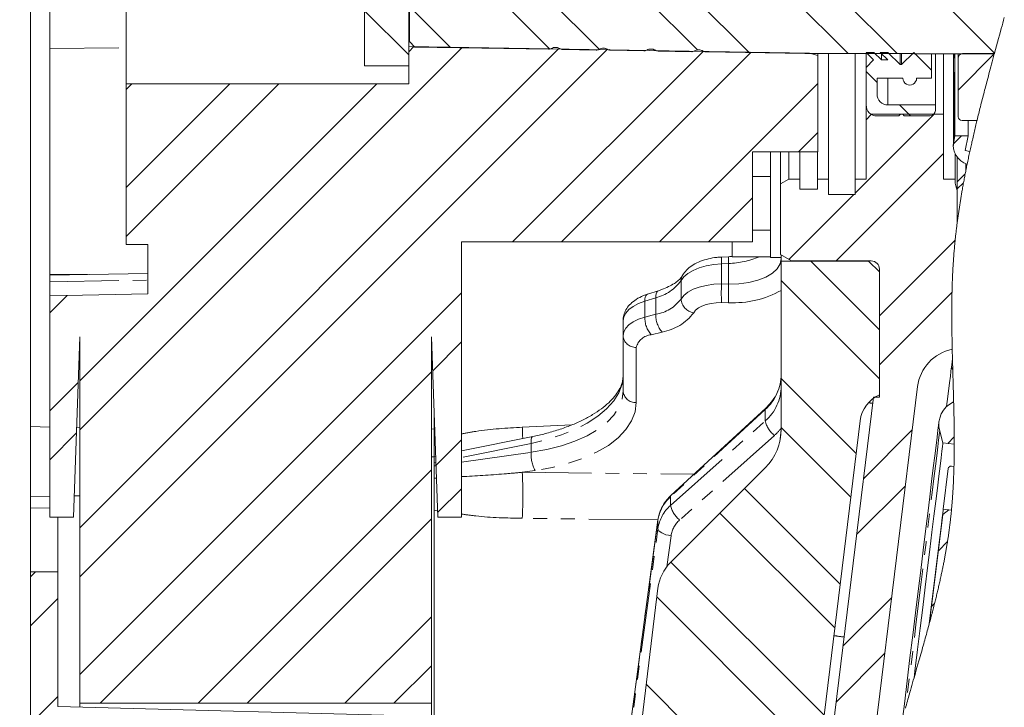
# Model space of a CAD drawing. Units: millimetres. Extents: x 11 to 1180, y 2 to 832.
# Drawn here: x 261 to 351, y 572 to 635 of the extents above; entities that cross this region are included whole.
import ezdxf

# ---------------------------------------------------------------- set-up
doc = ezdxf.new("R2010")
doc.units = ezdxf.units.MM
doc.linetypes.add('PHANTOM', pattern=[12.7, 6.35, -1.27, 1.27, -1.27, 1.27, -1.27])
doc.layers.add('SLD-0', color=7, linetype='Continuous')
doc.styles.add('SLDTEXTSTYLE0', font='TXT', dxfattribs={"width": 0.605})
doc.dimstyles.new('SLDDIMSTYLE1', dxfattribs={"dimtxt": 3, "dimasz": 3, "dimexe": 0, "dimexo": 0.0625, "dimgap": 0.75, "dimtad": 0, "dimdec": 1, "dimlfac": 2, "dimrnd": 1e-09, "dimzin": 4, "dimdsep": 46, "dimtxsty": 'SLDTEXTSTYLE0', "dimsah": 1, "dimcen": 0.09, "dimadec": 0, "dimazin": 1, "dimtfac": 1, "dimtdec": 3, "dimtofl": 0, "dimtmove": 0, "dimatfit": 3, "dimfxl": 0, "dimfrac": 2, "dimtolj": 1, "dimtzin": 12, "dimarcsym": 0})
doc.dimstyles.new('SLDDIMSTYLE10', dxfattribs={"dimtxt": 3, "dimasz": 3, "dimexe": 0, "dimexo": 0.0625, "dimgap": 0.75, "dimtad": 0, "dimdec": 1, "dimlfac": 2, "dimrnd": 1e-09, "dimzin": 12, "dimdsep": 46, "dimtxsty": 'SLDTEXTSTYLE0', "dimsah": 1, "dimcen": 0.09, "dimadec": 0, "dimazin": 3, "dimtol": 1, "dimtp": 0.1, "dimtm": 0.1, "dimtfac": 1, "dimtdec": 1, "dimtofl": 0, "dimtmove": 0, "dimatfit": 3, "dimfxl": 0, "dimfrac": 2, "dimtolj": 1, "dimarcsym": 0})
doc.dimstyles.new('SLDDIMSTYLE8', dxfattribs={"dimtxt": 3, "dimasz": 3, "dimexe": 0, "dimexo": 0.0625, "dimgap": 0.75, "dimtad": 0, "dimdec": 0, "dimlfac": 2, "dimrnd": 1e-09, "dimzin": 12, "dimdsep": 46, "dimtxsty": 'SLDTEXTSTYLE0', "dimsah": 1, "dimcen": 0.09, "dimadec": 0, "dimazin": 3, "dimtfac": 1, "dimtdec": 3, "dimtofl": 0, "dimtmove": 0, "dimatfit": 3, "dimfxl": 0, "dimfrac": 2, "dimtolj": 1, "dimtzin": 12, "dimarcsym": 0})
doc.dimstyles.new('SLDDIMSTYLE9', dxfattribs={"dimtxt": 3, "dimasz": 3, "dimexe": 0, "dimexo": 0.0625, "dimgap": 0.75, "dimtad": 0, "dimdec": 4, "dimlfac": 2, "dimrnd": 1e-09, "dimzin": 12, "dimdsep": 46, "dimtxsty": 'SLDTEXTSTYLE0', "dimsah": 1, "dimcen": 0.09, "dimadec": 0, "dimazin": 3, "dimtol": 1, "dimtp": 0.0635, "dimtm": 0.0635, "dimtfac": 1, "dimtdec": 4, "dimtofl": 0, "dimtmove": 0, "dimatfit": 3, "dimfxl": 0, "dimfrac": 2, "dimtolj": 1, "dimarcsym": 0})

# ---------------------------------------------------------------- blocks, each defined once
blk = doc.blocks.new('SW_HATCH_1')
at = {"color": 0, "linetype": 'Continuous', "lineweight": 0}
for p, q in [((-13.854, 39.748), (12.915, 12.979)), ((-27.103, 39.527), (-0.507, 12.931)), ((-22.687, 39.601), (3.983, 12.931)), ((-20.883, 24.327), (-9.572, 13.016)), ((-37.434, 22.918), (-27.857, 13.34)), ((-32.944, 22.918), (-23.344, 13.318)), ((-23.964, 22.918), (-14.302, 13.255)), ((-40.73, 17.233), (-36.969, 13.472)), ((-44.841, 16.854), (-40.791, 12.804)), ((-40.31, 13.572), (-40.791, 13.091)), ((-35.893, 13.498), (-70.951, -21.56)), ((-27.06, 13.351), (-70.951, -30.54)), ((-22.643, 13.278), (-70.951, -35.03)), ((-13.81, 13.13), (-31.273, -4.332)), ((-9.394, 13.057), (-26.783, -4.332)), ((12.891, 12.891), (9.589, 9.589)), ((1.139, 11.285), (2.139, 10.285)), ((-43.714, 10.168), (-70.951, -17.069)), ((-57.184, 10.168), (-66.701, 0.651)), ((-66.165, 10.168), (-66.701, 9.631)), ((-52.694, 10.168), (-66.701, -3.839)), ((-3.291, 10.179), (-17.803, -4.332)), ((4.208, 8.216), (5.208, 7.216)), ((7.367, 7.367), (0.127, 0.127)), ((11.309, 6.818), (11.283, 6.793)), ((-3.291, 5.689), (-5.063, 3.918)), ((9.883, 5.393), (9.139, 4.649)), ((8.244, 3.754), (-1.592, -6.082)), ((10.069, 1.088), (9.494, 0.514)), ((0, 0), (-5.943, -5.943)), ((-9.291, -0.311), (-13.313, -4.332)), ((9.304, -4.167), (2.359, -11.111)), ((-3.932, -6.095), (2.359, -12.386)), ((-6.641, -7.876), (2.359, -16.876)), ((-35.951, -9.01), (-70.951, -44.01)), ((9.013, -8.947), (2.359, -15.601)), ((-72.103, -9.241), (-73.701, -10.839)), ((-35.951, -13.5), (-38.593, -16.142)), ((-38.701, -16.25), (-69.083, -46.633)), ((-6.641, -16.856), (0.228, -23.725)), ((-71.096, -17.215), (-73.701, -19.819)), ((-6.641, -21.346), (-0.263, -27.724)), ((5.373, -21.568), (0.894, -26.047)), ((-71.259, -21.868), (-73.701, -24.31)), ((-35.951, -22.481), (-38.29, -24.82)), ((9.217, -22.214), (8.624, -22.807)), ((-38.701, -25.231), (-60.103, -46.633)), ((-35.951, -26.971), (-38.138, -29.158)), ((-10.013, -26.955), (-1.245, -35.722)), ((4.745, -26.686), (0.265, -31.166)), ((-38.701, -29.721), (-55.613, -46.633)), ((-12.258, -29.2), (-1.736, -39.721)), ((8.6, -31.811), (7.766, -32.645)), ((-16.748, -33.69), (-2.719, -47.719)), ((-74.994, -34.582), (-75.451, -35.04)), ((-18.04, -36.888), (-3.21, -51.719)), ((3.488, -36.923), (-0.992, -41.403)), ((-72.951, -37.03), (-75.451, -39.53)), ((7.41, -37.491), (7.138, -37.763)), ((-38.701, -38.701), (-46.633, -46.633)), ((2.859, -42.042), (-1.62, -46.521)), ((-38.701, -43.191), (-42.143, -46.633)), ((-19.022, -44.886), (-4.192, -59.717)), ((-72.951, -46.01), (-75.451, -48.51))]:
    blk.add_line(p, q, dxfattribs=at)
blk = doc.blocks.new('_D_28')
at = {"layer": 'SLD-0', "color": 7}
for p, q in [((279.3, 762.329), (200.579, 762.329)), ((203.754, 762.329), (203.754, 662.512)), ((203.754, 528.783), (203.754, 628.6)), ((279.3, 528.783), (200.579, 528.783))]:
    blk.add_line(p, q, dxfattribs=at)
for points in [[(203.754, 762.329), (203.292, 759.329), (204.216, 759.329)], [(203.754, 528.783), (204.216, 531.783), (203.292, 531.783)]]:
    blk.add_solid(points, dxfattribs=at)
at = {"layer": 'SLD-0', "color": 7, "char_height": 3, "attachment_point": 1, "rotation": 90, "style": 'SLDTEXTSTYLE0'}
for s, insert in [('H.C. (REF.)', (202.316, 640.974)), ('467', (202.316, 632.974)), ('%%c', (202.324, 628.6))]:
    blk.add_mtext(s, dxfattribs=dict(at, insert=insert))
blk = doc.blocks.new('_D_33')
at = {"layer": 'SLD-0', "color": 7}
for p, q in [((280.294, 767.804), (188.579, 767.804)), ((191.754, 767.804), (191.754, 656.314)), ((191.754, 523.308), (191.754, 634.798)), ((280.294, 523.308), (188.579, 523.308))]:
    blk.add_line(p, q, dxfattribs=at)
for points in [[(191.754, 767.804), (191.292, 764.804), (192.216, 764.804)], [(191.754, 523.308), (192.216, 526.308), (191.292, 526.308)]]:
    blk.add_solid(points, dxfattribs=at)
at = {"layer": 'SLD-0', "color": 7, "char_height": 3, "attachment_point": 1, "rotation": 90, "style": 'SLDTEXTSTYLE0'}
for s, insert in [('H.C. (REF.)', (192.626, 634.798)), ('489.0', (188.014, 643.139)), ('%%c', (188.022, 637.64))]:
    blk.add_mtext(s, dxfattribs=dict(at, insert=insert))
blk = doc.blocks.new('_D_34')
at = {"layer": 'SLD-0', "color": 7}
for p, q in [((277.794, 757.459), (212.579, 757.459)), ((215.754, 757.459), (215.754, 663.77)), ((215.754, 533.653), (215.754, 627.342)), ((277.794, 533.653), (212.579, 533.653))]:
    blk.add_line(p, q, dxfattribs=at)
for points in [[(215.754, 757.459), (215.292, 754.459), (216.216, 754.459)], [(215.754, 533.653), (216.216, 536.653), (215.292, 536.653)]]:
    blk.add_solid(points, dxfattribs=at)
at = {"layer": 'SLD-0', "color": 7, "char_height": 3, "attachment_point": 1, "rotation": 90, "style": 'SLDTEXTSTYLE0'}
for s, insert in [('±0.0635', (214.316, 648.903)), ('447.6115', (214.316, 631.716)), ('%%c', (214.324, 627.342))]:
    blk.add_mtext(s, dxfattribs=dict(at, insert=insert))
blk = doc.blocks.new('_D_35')
at = {"layer": 'SLD-0', "color": 7}
for p, q in [((261.234, 733.656), (224.579, 733.656)), ((227.754, 733.656), (227.754, 656.895)), ((227.754, 557.456), (227.754, 634.217)), ((270.484, 557.456), (224.579, 557.456))]:
    blk.add_line(p, q, dxfattribs=at)
for points in [[(227.754, 733.656), (227.292, 730.656), (228.216, 730.656)], [(227.754, 557.456), (228.216, 560.456), (227.292, 560.456)]]:
    blk.add_solid(points, dxfattribs=at)
at = {"layer": 'SLD-0', "color": 7, "char_height": 3, "attachment_point": 1, "rotation": 90, "style": 'SLDTEXTSTYLE0'}
for s, insert in [('±0.1', (226.316, 648.903)), ('352.4', (226.316, 638.591)), ('%%c', (226.324, 634.217))]:
    blk.add_mtext(s, dxfattribs=dict(at, insert=insert))

msp = doc.modelspace()

# ---------------------------------------------------------------- linework, layer by layer
at = {"color": 7, "linetype": 'Continuous', "lineweight": 15}
for p, q in [((270.50399, 661.806066), (270.50399, 629.306067)), ((263.503991, 632.545062), (263.503991, 645.556067)), ((292.363993, 641.306067), (292.363993, 630.956067)), ((296.413995, 641.306067), (296.413995, 630.956067)), ((296.474747, 641.056067), (296.474747, 633.182112)), ((261.753998, 597.867531), (261.753998, 640.52114)), ((296.413995, 629.306067), (296.413995, 632.718567)), ((333.163991, 632.106067), (296.413995, 632.718567)), ((296.974666, 632.665235), (296.474747, 633.182112)), ((263.503991, 611.85222), (263.503991, 632.545062)), ((296.974666, 632.665235), (309.220142, 632.461143)), ((309.874482, 632.624693), (309.977822, 632.624704)), ((310.071013, 632.600768), (310.260795, 632.523102)), ((310.541696, 632.439117), (313.600801, 632.388132)), ((314.249746, 632.5485), (314.351342, 632.548718)), ((314.444877, 632.524693), (314.63281, 632.448723)), ((314.803309, 632.426171), (314.869888, 632.407172)), ((314.911164, 632.366293), (317.981518, 632.31512)), ((317.967929, 632.345404), (318.019129, 632.357368)), ((318.624988, 632.472297), (318.724967, 632.472705)), ((318.818822, 632.448599), (319.005005, 632.374203)), ((319.280557, 632.29347), (322.362311, 632.242107)), ((323.000252, 632.396115), (323.09848, 632.39672)), ((323.1927, 632.372522), (323.376901, 632.299855)), ((323.649883, 632.220648), (332.724742, 632.0694)), ((332.724742, 632.0694), (342.591531, 632.0694)), ((333.913989, 631.905105), (333.163991, 632.106067)), ((333.913989, 632.0694), (333.913989, 631.905105)), ((333.913989, 631.905105), (333.913989, 623.056066)), ((334.881492, 620.546066), (334.881492, 632.0694)), ((337.331488, 620.546066), (337.331488, 632.0694)), ((338.343992, 632.181066), (339.031495, 631.493566)), ((339.051097, 632.181066), (338.343992, 632.181066)), ((338.343992, 632.0694), (338.343992, 630.806067)), ((339.7386, 631.493566), (339.051097, 632.181066)), ((339.636884, 632.181066), (340.324387, 631.493566)), ((340.343989, 632.181066), (339.636884, 632.181066)), ((339.7386, 632.0694), (339.7386, 631.493566)), ((341.468989, 631.056067), (340.343989, 632.181066)), ((341.468989, 632.0694), (341.468989, 631.056067)), ((342.718988, 632.181066), (341.593995, 631.056067)), ((341.593995, 632.0694), (341.593995, 631.056067)), ((344.34399, 630.556066), (342.718988, 632.181066)), ((342.72474, 632.046567), (350.100934, 632.046567)), ((344.34399, 632.046567), (344.34399, 630.556066)), ((344.693996, 632.046567), (344.693996, 627.354816)), ((345.448993, 626.506067), (345.448993, 632.046567)), ((346.338763, 632.046567), (346.338763, 623.645475)), ((346.485145, 624.531067), (346.485145, 632.046567)), ((346.79424, 631.667192), (346.79424, 632.046567)), ((347.187742, 632.060692), (350.104771, 632.060692)), ((292.363993, 630.956067), (296.413995, 630.956067)), ((339.031495, 631.493566), (338.343992, 630.806067)), ((340.324387, 631.493566), (339.7386, 631.493566)), ((341.593995, 631.056067), (341.468989, 631.056067)), ((346.79424, 626.276637), (346.79424, 631.667192)), ((338.343992, 630.806067), (338.343992, 627.354816)), ((344.34399, 629.806067), (344.34399, 630.556066)), ((296.413995, 629.306067), (270.50399, 629.306067)), ((270.50399, 629.306067), (270.50399, 614.556066)), ((339.343994, 629.806067), (341.718994, 629.806067)), ((339.343994, 628.354817), (339.343994, 629.806067)), ((342.968992, 629.806067), (344.34399, 629.806067)), ((338.343992, 626.006067), (338.343992, 627.354816)), ((344.693996, 627.354816), (340.343989, 627.354816)), ((344.693996, 626.854816), (344.693996, 627.354816)), ((338.343992, 626.006067), (338.843993, 626.506067)), ((338.843993, 626.506067), (345.448993, 626.506067)), ((341.343991, 626.354816), (341.493994, 626.504817)), ((341.493994, 626.504817), (341.69399, 626.504817)), ((341.69399, 626.504817), (341.843992, 626.354816)), ((345.448993, 626.506067), (345.448993, 620.556067)), ((338.343992, 620.546066), (338.343992, 626.006067)), ((339.343994, 626.354816), (341.343991, 626.354816)), ((341.843992, 626.354816), (344.193995, 626.354816)), ((348.507374, 625.931637), (347.139239, 625.931637)), ((347.711145, 624.531067), (347.711145, 625.931637)), ((346.376955, 624.014327), (346.485145, 624.531067)), ((346.485145, 624.531067), (347.711145, 624.531067)), ((347.711145, 624.531067), (347.429685, 623.186712)), ((333.913989, 623.056066), (327.913992, 623.056066)), ((327.913992, 623.056066), (327.913992, 614.806066)), ((329.56399, 623.056066), (329.56399, 613.368566)), ((330.503992, 620.113053), (330.503992, 623.056066)), ((331.25399, 623.056066), (331.25399, 620.546066)), ((332.281492, 620.546066), (332.281492, 623.056066)), ((333.88149, 620.546066), (333.88149, 623.056066)), ((346.503995, 620.556067), (346.503995, 622.892127)), ((347.429685, 623.186712), (347.85135, 623.093973)), ((346.698992, 620.316717), (346.698992, 622.565166)), ((347.492747, 621.372581), (347.492747, 621.965396)), ((346.698992, 620.316717), (347.428679, 621.046494)), ((329.56399, 620.784805), (327.913992, 620.784805)), ((330.503992, 620.113053), (331.25399, 620.546066)), ((330.503992, 620.113053), (330.503992, 613.633417)), ((331.25399, 620.546066), (332.281492, 620.546066)), ((332.281492, 620.546066), (332.281492, 619.651067)), ((333.88149, 619.651067), (333.88149, 620.546066)), ((333.88149, 620.546066), (334.881492, 620.546066)), ((334.881492, 620.546066), (334.881492, 619.138566)), ((337.331488, 619.138566), (337.331488, 620.546066)), ((337.331488, 620.546066), (338.343992, 620.546066)), ((346.503995, 620.556067), (345.448993, 620.556067)), ((346.503995, 620.556067), (346.503995, 620.449663)), ((346.698992, 616.599384), (346.698992, 620.316717)), ((332.281492, 619.651067), (333.88149, 619.651067)), ((346.698992, 616.599384), (346.698992, 619.481689)), ((334.881492, 619.138566), (337.331488, 619.138566)), ((329.56399, 615.877327), (327.913992, 615.877327)), ((327.913992, 614.806066), (301.253996, 614.806066)), ((301.253996, 589.556065), (301.253996, 614.806066)), ((326.06399, 613.423589), (326.06399, 614.806066)), ((272.503994, 614.556066), (270.50399, 614.556066)), ((272.503994, 614.556066), (272.503994, 610.036175)), ((325.722552, 613.445674), (325.072325, 613.414655)), ((329.56399, 613.423589), (326.06399, 613.423589)), ((329.56399, 613.368566), (330.563992, 613.368566)), ((331.503994, 613.056066), (330.503992, 613.633417)), ((330.563992, 612.982287), (330.563992, 613.598776)), ((330.563992, 612.982287), (330.563992, 597.627134)), ((330.565497, 613.043566), (330.565497, 613.597908)), ((330.565497, 613.043566), (338.563993, 613.043566)), ((338.81399, 613.056066), (331.503994, 613.056066)), ((338.563993, 613.043566), (338.563993, 613.056066)), ((338.563993, 613.043566), (339.563995, 612.043566)), ((339.563995, 600.556065), (339.563995, 612.306067)), ((339.563995, 612.043566), (339.563995, 600.787596)), ((272.503994, 611.912356), (263.503991, 611.75526)), ((263.503991, 611.75526), (263.503991, 611.85222)), ((263.503991, 611.145238), (263.503991, 611.75526)), ((263.503991, 609.867371), (263.503991, 611.145238)), ((319.309189, 610.330217), (318.309195, 610.011299)), ((263.503991, 609.867371), (272.503994, 610.036175)), ((263.503991, 589.556065), (263.503991, 609.867371)), ((316.063992, 606.214703), (316.063992, 607.588028)), ((266.253985, 606.090129), (265.67661, 589.556065)), ((266.253985, 572.505933), (266.253985, 606.090129)), ((299.081377, 589.556065), (298.503987, 606.090129)), ((298.503987, 606.090129), (298.503987, 572.505933)), ((316.063992, 601.148729), (316.063992, 606.214703)), ((266.202248, 604.60854), (266.253985, 604.60854)), ((298.503987, 604.60854), (298.555724, 604.60854)), ((346.260033, 604.073596), (346.162289, 603.277554)), ((346.162289, 603.277554), (346.286051, 603.119151)), ((336.257956, 546.09773), (343.064747, 601.534621)), ((339.015312, 600.556065), (330.671913, 532.604528)), ((339.563995, 600.556065), (339.015312, 600.556065)), ((329.136557, 599.553843), (320.442274, 591.545836)), ((346.368268, 600.161017), (346.366241, 600.144521)), ((298.753999, 598.931068), (298.753999, 597.643838)), ((331.268183, 545.208638), (337.800473, 598.409862)), ((263.503991, 597.832006), (261.753998, 597.873219)), ((261.753998, 591.475357), (261.753998, 597.873219)), ((266.253985, 597.767246), (265.963591, 597.774086)), ((298.753999, 597.643838), (298.503987, 597.650868)), ((298.753999, 597.643838), (298.753999, 595.102456)), ((307.792581, 596.96632), (301.253996, 595.642869)), ((345.089033, 597.445303), (345.381707, 596.386486)), ((345.381707, 596.386486), (346.422933, 596.258637)), ((298.753999, 595.102456), (298.503987, 595.084351)), ((298.753999, 595.102456), (298.753999, 571.297158)), ((320.405244, 585.397319), (329.099528, 594.091599)), ((345.876775, 594.022305), (345.418214, 590.287638)), ((346.396982, 594.21434), (346.159838, 594.243457)), ((261.753998, 591.475357), (263.503991, 591.496711)), ((261.753998, 590.391313), (261.753998, 591.475357)), ((265.745334, 591.524062), (266.253985, 591.530268)), ((263.503991, 590.412808), (261.753998, 590.391313)), ((261.753998, 590.391313), (261.753998, 584.556066)), ((345.418214, 590.287638), (346.166543, 590.195754)), ((265.67661, 589.556065), (263.503991, 589.556065)), ((264.253996, 584.556066), (264.253996, 589.556065)), ((301.253996, 589.556065), (299.081377, 589.556065)), ((344.162911, 579.910145), (345.377236, 589.800035)), ((345.377236, 589.800035), (345.934443, 590.235372)), ((345.934443, 590.235372), (346.167579, 590.206747)), ((319.26544, 589.323697), (316.017851, 565.304381)), ((319.26544, 589.323697), (319.263488, 589.294274)), ((264.253996, 584.556066), (261.753998, 584.556066)), ((261.753998, 584.556066), (261.753998, 568.271135)), ((264.253996, 572.215785), (264.253996, 584.556066)), ((316.015899, 556.606871), (319.263488, 583.056369)), ((298.503987, 572.505933), (266.253985, 572.505933)), ((266.253985, 572.147746), (266.253985, 572.505933)), ((298.503987, 572.505933), (298.503987, 571.27658)), ((298.753999, 571.297158), (264.253996, 572.215785))]:
    msp.add_line(p, q, dxfattribs=at)
at = {"color": 8, "linetype": 'PHANTOM', "lineweight": 0}
for p, q in [((263.503991, 632.545062), (270.50399, 632.590811)), ((346.376955, 624.014327), (346.376955, 632.046567)), ((340.343989, 629.806067), (340.343989, 627.354816)), ((325.738489, 612.821712), (325.088262, 612.790695)), ((325.088262, 612.790695), (325.088262, 610.944508)), ((325.738489, 610.936197), (325.738489, 612.821712)), ((263.503991, 611.85222), (266.977153, 611.815886)), ((263.503991, 611.145238), (272.503994, 611.300801)), ((321.377255, 609.564367), (321.377255, 611.256237)), ((325.088262, 610.944508), (325.738489, 610.936197)), ((319.063991, 609.680579), (318.063989, 609.361662)), ((318.063989, 609.361662), (318.063989, 607.905171)), ((319.063991, 608.163605), (319.063991, 609.680579)), ((325.738489, 609.229705), (325.088262, 609.238016)), ((318.063989, 607.905171), (319.063991, 608.163605)), ((319.645367, 606.540465), (318.645365, 606.282034)), ((266.253985, 604.79441), (266.208745, 604.79441)), ((298.549242, 604.79441), (298.503987, 604.79441)), ((317.270368, 605.13283), (317.270368, 600.066856)), ((329.099528, 599.435487), (320.405244, 591.42748)), ((329.099528, 598.391355), (329.099528, 599.435487)), ((306.828416, 597.805795), (311.378665, 598.031116)), ((320.405244, 590.639972), (329.099528, 598.391355)), ((330.428913, 596.472782), (330.563671, 597.570267)), ((329.939782, 597.062332), (321.245506, 589.310949)), ((307.633601, 596.332111), (301.253996, 595.040844)), ((307.633601, 595.519689), (307.633601, 596.332111)), ((298.88568, 595.159796), (298.753999, 595.12853)), ((301.253996, 594.614287), (307.633601, 595.519689)), ((298.906438, 594.565683), (298.753999, 594.534826)), ((298.753999, 594.259483), (298.916317, 594.28252)), ((307.996936, 593.846866), (306.828416, 593.681031)), ((306.828416, 593.681031), (322.55759, 593.494178)), ((320.405244, 591.42748), (320.405244, 590.639972)), ((299.060486, 590.154414), (298.753999, 590.196245)), ((319.263242, 589.307417), (306.828416, 589.466804)), ((319.263488, 589.294274), (316.015899, 565.274958)), ((316.015899, 564.606477), (319.263488, 588.529934)), ((319.263488, 588.529934), (319.263488, 589.294274)), ((320.460543, 587.863919), (320.074878, 585.022871))]:
    msp.add_line(p, q, dxfattribs=at)
at = {"color": 7, "linetype": 'Continuous', "lineweight": 0, "flags": 128}
msp.add_lwpolyline([(341.949693, 572.059293), (341.98986, 572.204565), (342.03583, 572.370266), (342.081964, 572.535959), (342.128239, 572.70163), (342.174649, 572.867286), (342.221193, 573.032935), (342.267029, 573.195611), (342.312969, 573.358272), (342.359013, 573.520926), (342.405147, 573.683572), (342.471212, 573.915911), (342.537425, 574.148227), (342.603772, 574.380536), (342.670224, 574.612838), (342.736758, 574.845132), (342.825479, 575.15451), (342.914246, 575.463888), (343.003027, 575.773274), (343.091748, 576.082666), (343.180365, 576.392078), (343.238309, 576.594678), (343.29617, 576.797292), (343.353934, 576.999918), (343.411579, 577.202559), (343.469098, 577.405219), (343.526475, 577.607893), (343.575529, 577.78163), (343.62445, 577.955385), (343.673244, 578.129155), (343.721889, 578.302943), (343.770377, 578.47675), (343.818709, 578.650576), (343.866862, 578.824424), (343.910835, 578.983807), (343.954652, 579.143205), (343.998305, 579.302625), (344.041779, 579.462067), (344.085067, 579.621528), (344.128161, 579.781015), (344.162911, 579.910145), (344.200126, 580.049035), (344.237186, 580.187944), (344.274081, 580.326875), (344.310805, 580.465824), (344.347357, 580.604792), (344.383731, 580.743783), (344.419919, 580.882796), (344.452925, 581.010246), (344.485767, 581.13771), (344.518445, 581.265197), (344.550952, 581.392703), (344.583287, 581.52023), (344.615452, 581.647777), (344.643332, 581.758966), (344.67107, 581.870173), (344.698675, 581.981392), (344.72613, 582.092632), (344.753436, 582.203888), (344.780109, 582.313173), (344.806633, 582.422477), (344.833016, 582.531799), (344.859242, 582.641137), (344.885848, 582.752724), (344.912283, 582.86433), (344.938561, 582.975958), (344.964668, 583.087602), (344.990611, 583.199267), (345.016375, 583.310955), (345.04196, 583.422662), (345.067374, 583.534387), (345.092609, 583.646134), (345.117658, 583.757904), (345.142521, 583.869693), (345.167197, 583.981504), (345.191687, 584.093337), (345.215983, 584.205196), (345.238082, 584.30775), (345.260009, 584.410322), (345.281779, 584.512916), (345.303371, 584.615529), (345.324799, 584.718161), (345.346048, 584.820815), (345.366172, 584.91882), (345.386132, 585.016844), (345.405928, 585.114886), (345.425561, 585.212951), (345.445022, 585.31103), (345.464319, 585.409132), (345.483452, 585.507252), (345.502406, 585.605391), (345.519281, 585.693535), (345.536016, 585.781694), (345.5526, 585.869868), (345.569051, 585.958061), (345.585353, 586.046268), (345.601514, 586.134494), (345.617525, 586.222735), (345.633387, 586.310995), (345.6491, 586.399273), (345.664665, 586.487566), (345.68008, 586.575878), (345.695339, 586.664208), (345.710441, 586.752553), (345.725394, 586.840917), (345.741659, 586.93814), (345.75773, 587.035381), (345.773615, 587.132648), (345.789298, 587.229938), (345.804788, 587.327246), (345.817945, 587.410913), (345.830962, 587.494594), (345.843821, 587.57829), (345.856539, 587.662005), (345.869101, 587.745738), (345.881514, 587.829486), (345.893077, 587.908466), (345.904506, 587.987465), (345.915801, 588.066474), (345.926955, 588.145503), (345.937967, 588.224546), (345.948845, 588.303604), (345.959581, 588.382677), (345.970176, 588.461769), (345.980636, 588.540875), (345.990941, 588.62), (346.000932, 588.697729), (346.010781, 588.775472), (346.020482, 588.85323), (346.030056, 588.931006), (346.039652, 589.01021), (346.049107, 589.089432), (346.05842, 589.168672), (346.067592, 589.247924), (346.07663, 589.327195), (346.085362, 589.405068), (346.093967, 589.482953), (346.102431, 589.560856), (346.110768, 589.63877), (346.120521, 589.731549), (346.130088, 589.82435), (346.139475, 589.917169), (346.148677, 590.010011), (346.157699, 590.102871), (346.166543, 590.195754), (346.167579, 590.206747), (346.175737, 590.294358), (346.183732, 590.381988), (346.191577, 590.469633), (346.199266, 590.557297), (346.206799, 590.644983), (346.214182, 590.73268), (346.221417, 590.820399), (346.228502, 590.908133), (346.235759, 591.000066), (346.24286, 591.092017), (346.249796, 591.183984), (346.256576, 591.275972), (346.263192, 591.367979), (346.269659, 591.460002), (346.27597, 591.552046), (346.282124, 591.644105), (346.288122, 591.736183), (346.293971, 591.82828), (346.299678, 591.920392), (346.305228, 592.012522), (346.310325, 592.099407), (346.315294, 592.186303), (346.320137, 592.273214), (346.324853, 592.36014), (346.329435, 592.447084), (346.334166, 592.539311), (346.338756, 592.631553), (346.343204, 592.723814), (346.347518, 592.816089), (346.35169, 592.908383), (346.355736, 593.000689), (346.360333, 593.109501), (346.364744, 593.218335), (346.368976, 593.327188), (346.373021, 593.436063), (346.376977, 593.547185), (346.380747, 593.658325), (346.384346, 593.769484), (346.387766, 593.880669), (346.391007, 593.991873), (346.394077, 594.103095), (346.396982, 594.21434), (346.399605, 594.321036), (346.402078, 594.427747), (346.404403, 594.53448), (346.406579, 594.641228), (346.408613, 594.747995), (346.410498, 594.85478), (346.412547, 594.980654), (346.414394, 595.106554), (346.416056, 595.232473), (346.417531, 595.358417), (346.418842, 595.486955), (346.419975, 595.615514), (346.420914, 595.744097), (346.421681, 595.872697), (346.42227, 596.001324), (346.422687, 596.12997), (346.422933, 596.258637), (346.423007, 596.391738), (346.422918, 596.524862), (346.422649, 596.658003), (346.422225, 596.791164), (346.421629, 596.924347), (346.420817, 597.068061), (346.419826, 597.211794), (346.418656, 597.355553), (346.417322, 597.49933), (346.415825, 597.64313), (346.414163, 597.786949), (346.412353, 597.93079), (346.410185, 598.089036), (346.407845, 598.247305), (346.405334, 598.405597), (346.402667, 598.563907), (346.399851, 598.722239), (346.396878, 598.880594), (346.393764, 599.038963), (346.390523, 599.197355), (346.387147, 599.355762), (346.383653, 599.514187), (346.378907, 599.721671), (346.373975, 599.929185), (346.368871, 600.136724), (346.368268, 600.161017), (346.362255, 600.397554), (346.356064, 600.634121), (346.349723, 600.870714), (346.343249, 601.107326), (346.33667, 601.343964), (346.330002, 601.580617), (346.323266, 601.817285), (346.313946, 602.14273), (346.304595, 602.46819), (346.295274, 602.793665), (346.286051, 603.119151), (346.279367, 603.357767), (346.272796, 603.596383), (346.266336, 603.834991), (346.260033, 604.073596), (346.255458, 604.250514), (346.250988, 604.427428), (346.24663, 604.604334), (346.24239, 604.78123), (346.238277, 604.958122), (346.23482, 605.11154), (346.231475, 605.264955), (346.228241, 605.418359), (346.225135, 605.571755), (346.222147, 605.72514), (346.219301, 605.878518), (346.216738, 606.023119), (346.214309, 606.167708), (346.212014, 606.312287), (346.209853, 606.456854), (346.207842, 606.60141), (346.205972, 606.745952), (346.204258, 606.890482), (346.202708, 607.034997), (346.201315, 607.179497), (346.200093, 607.323986), (346.199065, 607.465879), (346.198208, 607.607753), (346.197523, 607.749614), (346.197024, 607.891458), (346.196748, 608.011798), (346.196599, 608.132125), (346.196599, 608.252439), (346.19674, 608.372739), (346.197031, 608.493029), (346.197463, 608.613302), (346.198014, 608.72669), (346.1987, 608.840068), (346.19952, 608.95343), (346.200488, 609.06678), (346.201598, 609.180116), (346.202857, 609.293439), (346.204266, 609.406748), (346.205823, 609.520041), (346.207536, 609.633322), (346.209406, 609.746587), (346.211396, 609.857815), (346.213541, 609.969028), (346.215844, 610.080226), (346.21831, 610.191409), (346.220791, 610.296725), (346.223421, 610.402026), (346.226207, 610.507314), (346.229136, 610.612587), (346.23222, 610.717847), (346.235461, 610.82309), (346.238859, 610.928318), (346.24242, 611.03353), (346.246317, 611.143737), (346.2504, 611.253926), (346.254661, 611.364097), (346.259102, 611.474252), (346.263736, 611.584387), (346.268549, 611.694504), (346.272833, 611.788875), (346.277259, 611.883233), (346.281819, 611.977578), (346.286527, 612.071908), (346.291385, 612.166223), (346.296385, 612.260525), (346.30154, 612.35481), (346.307374, 612.458509), (346.313402, 612.56219), (346.319608, 612.665852), (346.326001, 612.769497), (346.332579, 612.873121), (346.338726, 612.967309), (346.345037, 613.061483), (346.351504, 613.15564), (346.358135, 613.249781), (346.36493, 613.343907), (346.371889, 613.438015), (346.379011, 613.532106), (346.385687, 613.618343), (346.392504, 613.704567), (346.399456, 613.790776), (346.406549, 613.876971), (346.413776, 613.963154), (346.421144, 614.049322), (346.43016, 614.152706), (346.439376, 614.256072), (346.448786, 614.359417), (346.458382, 614.462743), (346.46818, 614.566049), (346.477985, 614.667495), (346.487969, 614.768919), (346.498139, 614.870327), (346.508488, 614.971717), (346.519112, 615.073937), (346.529916, 615.17614), (346.540898, 615.278323), (346.552059, 615.380489), (346.563406, 615.482637), (346.574723, 615.582944), (346.586205, 615.683234), (346.597865, 615.783506), (346.609689, 615.883761), (346.62193, 615.986044), (346.634343, 616.088311), (346.646927, 616.190561), (346.65969, 616.292792), (346.672616, 616.395007), (346.685722, 616.497205), (346.698992, 616.599384), (346.712999, 616.705845), (346.727185, 616.812286), (346.741557, 616.91871), (346.756108, 617.025114), (346.77083, 617.131502), (346.785739, 617.237871), (346.799947, 617.338146), (346.814319, 617.438405), (346.82884, 617.538647), (346.843518, 617.638874), (346.858345, 617.739086), (346.873328, 617.839283), (346.88846, 617.939464), (346.903741, 618.039629), (346.919164, 618.13978), (346.934743, 618.239916), (346.950188, 618.338249), (346.965767, 618.436568), (346.981488, 618.534871), (346.99735, 618.633161), (347.013644, 618.733224), (347.030073, 618.833273), (347.046651, 618.933306), (347.063362, 619.033324), (347.080215, 619.133328), (347.096905, 619.231532), (347.113728, 619.329723), (347.130678, 619.427902), (347.147762, 619.526065), (347.168266, 619.64291), (347.188949, 619.759736), (347.209818, 619.876542), (347.230866, 619.99333), (347.252093, 620.110099), (347.273498, 620.22685), (347.29515, 620.343995), (347.31698, 620.461124), (347.338974, 620.578234), (347.361147, 620.695325), (347.383491, 620.812398), (347.405999, 620.929454), (347.428679, 621.046494), (347.449891, 621.155205), (347.471252, 621.2639), (347.492747, 621.372581), (347.515143, 621.485072), (347.537696, 621.597548), (347.560383, 621.710007), (347.583226, 621.822451), (347.606204, 621.93488), (347.632937, 622.064778), (347.659856, 622.194652), (347.686961, 622.324509), (347.714252, 622.454346), (347.741723, 622.584163), (347.768873, 622.711643), (347.796194, 622.839103), (347.823686, 622.966547), (347.85135, 623.093973), (347.879149, 623.221276), (347.907118, 623.348562), (347.935244, 623.475831), (347.963526, 623.603082), (347.991965, 623.730316), (348.020561, 623.857533), (348.049305, 623.984734), (348.081104, 624.124634), (348.113074, 624.264515), (348.145224, 624.404376), (348.177552, 624.544217), (348.210051, 624.684039), (348.242715, 624.823843), (348.275549, 624.963628), (348.308548, 625.103393), (348.341703, 625.243141), (348.375015, 625.38287), (348.407886, 625.520088), (348.440907, 625.657287), (348.47407, 625.794471), (348.507374, 625.931637), (348.513566, 625.957049), (348.550833, 626.109721), (348.588273, 626.262372), (348.625876, 626.415005), (348.66365, 626.567617), (348.701573, 626.720211), (348.739653, 626.872786), (348.77789, 627.025343), (348.82012, 627.193134), (348.862528, 627.360905), (348.905101, 627.528653), (348.947845, 627.696383), (348.990745, 627.864091), (349.033802, 628.031779), (349.077016, 628.199448), (349.120378, 628.367098), (349.163882, 628.534729), (349.20752, 628.702342), (349.25051, 628.866944), (349.293626, 629.031531), (349.336862, 629.1961), (349.380217, 629.360653), (349.436678, 629.574336), (349.493324, 629.787994), (349.550135, 630.001626), (349.60711, 630.215234), (349.664233, 630.42882), (349.721498, 630.642383), (349.77889, 630.855925), (349.842161, 631.090798), (349.905565, 631.325647), (349.969089, 631.560474), (350.032724, 631.795279), (350.096449, 632.030064), (350.100934, 632.046567), (350.104771, 632.060692), (350.120216, 632.11754), (350.209839, 632.447042), (350.299581, 632.776511), (350.389398, 633.105949), (350.479267, 633.43536), (350.569151, 633.764747), (350.659012, 634.094111), (350.729569, 634.352885), (350.800082, 634.611649), (350.870519, 634.870404), (350.940868, 635.129153), (351.011119, 635.387897)], dxfattribs=at)
at = {"color": 8, "linetype": 'PHANTOM', "lineweight": 0, "flags": 128}
for points in [[(325.738489, 610.936197), (326.688744, 610.962828), (327.597677, 611.080528), (328.431874, 611.284978), (329.16069, 611.56866), (329.757347, 611.921153), (330.199912, 612.329504), (330.472126, 612.778707), (330.563992, 613.252257)], [(325.088262, 612.790695), (324.373871, 612.730947), (323.687151, 612.608467), (323.05035, 612.427222), (322.484105, 612.193086), (322.006762, 611.913645), (321.633778, 611.597952), (321.377255, 611.256237)], [(319.063991, 609.680579), (319.069422, 609.877366), (319.098137, 610.046412), (319.149062, 610.181368), (319.220274, 610.277162), (319.307148, 610.329554)], [(321.377255, 609.564367), (321.633778, 609.895415), (322.006762, 610.195598), (322.484105, 610.45519), (323.05035, 610.665779), (323.687151, 610.820544), (324.373871, 610.914468), (325.088262, 610.944508)], [(318.063989, 609.361662), (317.492842, 609.149826), (316.999815, 608.89306), (316.59989, 608.59917), (316.30522, 608.277083), (316.124759, 607.936588), (316.063992, 607.588028)], [(318.063989, 609.361662), (318.06942, 609.558447), (318.098142, 609.727495), (318.14906, 609.862451), (318.220272, 609.958243), (318.309106, 610.011273), (318.309195, 610.011299)], [(325.088262, 609.238016), (324.59712, 609.222005), (324.124999, 609.161894), (323.687203, 609.059633), (323.297903, 608.91853), (322.969727, 608.743162), (322.713308, 608.53921), (322.536945, 608.313282)], [(316.063992, 606.214703), (316.124759, 606.560738), (316.30522, 606.89373), (316.59989, 607.203563), (316.999815, 607.480821), (317.492842, 607.717085), (318.063989, 607.905171)], [(316.063992, 602.522054), (315.968141, 601.746355), (315.682061, 600.976177), (315.210126, 600.22333), (314.559601, 599.499357), (313.740439, 598.815364), (312.765203, 598.181841), (311.648868, 597.6085), (310.40854, 597.10414), (309.063233, 596.676492), (307.633601, 596.332111)], [(307.633601, 595.519689), (309.063233, 595.768948), (310.40854, 596.107089), (311.648868, 596.52893), (312.765203, 597.027996), (313.740439, 597.596631), (314.559601, 598.226123), (315.210126, 598.906816), (315.682061, 599.628263), (315.968141, 600.379408), (316.063992, 601.148729)], [(317.270368, 600.066856), (317.164935, 599.220284), (316.850245, 598.393076), (316.331125, 597.597909), (315.615534, 596.846987), (314.714454, 596.151822), (313.641704, 595.523075), (312.413729, 594.970387), (311.049364, 594.502241), (309.56953, 594.125808), (307.996936, 593.846866)], [(329.135604, 599.552949), (329.111792, 599.518207), (329.099528, 599.435487)], [(307.633601, 596.332111), (307.63375, 596.52919), (307.649307, 596.696419), (307.67969, 596.827463), (307.723738, 596.917366), (307.779781, 596.962714), (307.791806, 596.966159)], [(345.089033, 597.445303), (345.077842, 597.35416), (345.044359, 597.081427), (344.98883, 596.629173), (344.911679, 596.000851), (344.813495, 595.201232), (344.695031, 594.236405), (344.557181, 593.113718), (344.401002, 591.84171), (344.227671, 590.430059), (344.038516, 588.889518), (343.834973, 587.231805), (343.618594, 585.469534), (343.391023, 583.616123), (343.153998, 581.685674), (342.909313, 579.692879), (342.658832, 577.652906), (342.404469, 575.58128), (342.148155, 573.493768), (341.98986, 572.204565)], [(320.442274, 591.545836), (320.417508, 591.5102), (320.405244, 591.42748)], [(320.460543, 587.863919), (320.224717, 587.903478), (319.999165, 587.960989), (319.792181, 588.03434), (319.611363, 588.120834), (319.463357, 588.217289), (319.353617, 588.320159), (319.286167, 588.425667), (319.263488, 588.529934)]]:
    msp.add_lwpolyline(points, dxfattribs=at)
at = {"color": 7, "linetype": 'Continuous', "lineweight": 15, "flags": 128}
for points in [[(346.162289, 603.277554), (346.151538, 603.190035), (346.119366, 602.927995), (346.065953, 602.492967), (345.991611, 601.88751), (345.89678, 601.115172), (345.782011, 600.180485), (345.725335, 599.718851)], [(345.023445, 598.333024), (345.012463, 598.243617), (344.979614, 597.976037), (344.92512, 597.532214), (344.849377, 596.915346), (344.75293, 596.12988), (344.636485, 595.18147), (344.500862, 594.076951), (344.347059, 592.824285), (344.176165, 591.43249), (343.989424, 589.911603), (343.788176, 588.272572), (343.573875, 586.527214), (343.348056, 584.688106), (343.112357, 582.76849), (342.868477, 580.782202), (342.61816, 578.743552), (342.363223, 576.667231), (342.105493, 574.568194), (341.846831, 572.461572), (341.672524, 571.041991)], [(345.381707, 596.386486), (345.370985, 596.299176), (345.33891, 596.037918), (345.285713, 595.604693), (345.211811, 595.002801), (345.117762, 594.236826), (345.004282, 593.312592), (344.872236, 592.237138), (344.722621, 591.018644), (344.556585, 589.666386), (344.375386, 588.190657), (344.180412, 586.602689), (343.973137, 584.914562), (343.75514, 583.139126), (343.528084, 581.289896), (343.293689, 579.380941), (343.05375, 577.426796), (342.810086, 575.442326), (342.736758, 574.845132)], [(345.418214, 590.287638), (345.407545, 590.200723), (345.375642, 589.940877), (345.322825, 589.510758), (345.249652, 588.914783), (345.156863, 588.15907), (345.04541, 587.25137), (344.91644, 586.201002), (344.77128, 585.01874), (344.611406, 583.716714), (344.438478, 582.30829), (344.254255, 580.807918), (344.128161, 579.781015)]]:
    msp.add_lwpolyline(points, dxfattribs=at)
at = {"color": 7, "linetype": 'Continuous', "lineweight": 15}
for centre, radius, start, end in [((342.591534, 631.669432), 0.399968, 70.54654821, 90.00045167), ((347.187739, 631.667192), 0.393499, 89.99954034, 180.00012064), ((342.343993, 629.806066), 0.624999, 179.99991462, 0.00008538), ((340.343989, 628.354811), 0.999995, 179.99968107, 269.99999876), ((339.343987, 627.354811), 0.999995, 179.99968107, 270.00042565), ((344.193992, 626.85482), 0.500004, 270.00030309, 359.99959018), ((347.139246, 626.276643), 0.345006, 180.00097331, 269.99887202), ((348.120811, 623.64214), 1.783131, 167.95226926, 253.22598904), ((349.003995, 620.449656), 2.5, 179.99983393, 202.77955604), ((331.79979, 612.982594), 1.235798, 177.17196878, 180.01422624), ((338.813991, 612.306062), 0.750004, 0.00032393, 90.00010295), ((347.012488, 601.057785), 3.976435, 101.22718528, 173.1127725), ((340.778092, 598.044268), 2.99998, 113.87244081, 173.00022081), ((347.272871, 598.056841), 2.267847, 113.49167847, 195.64380622), ((325.56394, 597.627152), 5.000052, 315.00028396, 359.999795), ((346.128889, 593.991341), 0.254008, 83.00150201, 172.9983041), ((323.233709, 582.568875), 4.000039, 135.00020857, 172.99982564)]:
    msp.add_arc(centre, radius, start, end, dxfattribs=at)
at = {"color": 8, "linetype": 'PHANTOM', "lineweight": 0}
for centre, radius, start, end in [((333.354175, 613.314002), 8.282461, 179.30368775, 183.62250099), ((334.01532, 613.345396), 8.293381, 179.30721544, 183.62034073), ((325.37407, 621.42172), 8.607725, 272.4264131, 291.69255823), ((318.105424, 613.573785), 4.009477, 283.83197115, 324.68877041), ((322.262529, 611.265463), 0.885323, 150.98706112, 180.5970911), ((344.46661, 610.091262), 19.397124, 177.47884377, 182.52115623), ((345.116837, 610.082951), 19.397124, 177.47884377, 182.52115623), ((326.170618, 618.241485), 9.022135, 267.25468094, 299.14063875), ((318.474646, 611.747349), 3.631879, 279.33867142, 323.05404348), ((322.728648, 609.654009), 1.354363, 183.79506659, 261.86275523), ((320.365107, 607.813699), 2.302935, 177.72364008, 221.68944393), ((321.36504, 608.072106), 2.302868, 177.72287439, 221.69012614), ((318.86522, 611.057516), 4.583927, 279.79897168, 323.22568912), ((317.229407, 606.300695), 1.168583, 184.2200351, 272.00871646), ((318.759805, 604.747929), 1.538367, 94.26622104, 165.51060044), ((326.148163, 602.720587), 4.416156, 311.9368218, 359.30195061), ((317.229405, 601.234719), 1.168581, 184.21992649, 272.00882507), ((326.316684, 601.600155), 4.247424, 310.93358664, 359.57457741), ((363.162536, 791.10791), 192.629117, 262.66025978, 262.77846264), ((221.966801, 594.199978), 84.938188, 1.7397931, 2.43306571), ((331.420997, 598.928937), 2.3829, 193.03815469, 231.56679909), ((326.132378, 601.338458), 5.72552, 311.68143191, 321.03717528), ((310.889861, 595.351075), 3.260623, 177.03578777, 207.47268636), ((261.365245, 591.573917), 45.511976, 357.34637122, 2.65362878), ((322.775598, 588.78664), 3.548607, 131.91037834, 171.77552109), ((322.692171, 588.038574), 3.463713, 131.31917464, 171.8445449), ((322.726716, 591.177564), 2.382904, 193.03836801, 231.56704472), ((322.804873, 587.528624), 2.368187, 131.18287824, 171.86052402), ((341.008545, 617.496559), 39.195942, 261.74557974, 263.12592782)]:
    msp.add_arc(centre, radius, start, end, dxfattribs=at)
at = {"color": 7, "linetype": 'Continuous', "lineweight": 15}
for points, knots in [([(309.485755, 632.532102), (309.434527, 632.50722), (309.350078, 632.466203), (309.256826, 632.462572), (309.220142, 632.461143)], [0, 0, 0, 0, 0.606617818, 1, 1, 1, 1]), ([(309.485755, 632.532102), (309.549967, 632.563582), (309.690245, 632.632353), (309.934993, 632.649077), (310.139771, 632.599564), (310.245651, 632.538041), (310.278616, 632.518887)], [0, 0, 0, 0, 0.256031541, 0.559332872, 0.862801454, 1, 1, 1, 1]), ([(310.541696, 632.439117), (310.485051, 632.444986), (310.391673, 632.454662), (310.310534, 632.500755), (310.278616, 632.518887)], [0, 0, 0, 0, 0.606627005, 1, 1, 1, 1]), ([(313.864149, 632.457748), (313.812798, 632.433137), (313.728944, 632.392948), (313.636596, 632.389477), (313.600801, 632.388132)], [0, 0, 0, 0, 0.612381875, 1, 1, 1, 1]), ([(313.864149, 632.457748), (313.92728, 632.488404), (314.066596, 632.556054), (314.309989, 632.572727), (314.513444, 632.523487), (314.618396, 632.46302), (314.650289, 632.444645)], [0, 0, 0, 0, 0.25372296, 0.559910537, 0.866265968, 1, 1, 1, 1]), ([(314.911164, 632.366293), (314.854524, 632.37216), (314.762033, 632.381742), (314.681504, 632.427074), (314.650289, 632.444645)], [0, 0, 0, 0, 0.612377981, 1, 1, 1, 1]), ([(318.242572, 632.383395), (318.191104, 632.359056), (318.107859, 632.319691), (318.016422, 632.316383), (317.981518, 632.31512)], [0, 0, 0, 0, 0.618270376, 1, 1, 1, 1]), ([(318.242572, 632.383395), (318.304614, 632.413228), (318.442959, 632.47975), (318.684984, 632.496382), (318.887097, 632.447404), (318.991113, 632.388001), (319.021925, 632.370405)], [0, 0, 0, 0, 0.251365232, 0.560508392, 0.869811352, 1, 1, 1, 1]), ([(319.280557, 632.29347), (319.223926, 632.299336), (319.132333, 632.308823), (319.052426, 632.353392), (319.021925, 632.370405)], [0, 0, 0, 0, 0.61828783, 1, 1, 1, 1]), ([(322.621047, 632.30904), (322.569456, 632.284978), (322.486829, 632.24644), (322.396311, 632.24329), (322.362311, 632.242107)], [0, 0, 0, 0, 0.624377649, 1, 1, 1, 1]), ([(322.621047, 632.30904), (322.681982, 632.338052), (322.819337, 632.40345), (323.059982, 632.420035), (323.260743, 632.371326), (323.363808, 632.312985), (323.393523, 632.296165)], [0, 0, 0, 0, 0.248928173, 0.56111475, 0.873461717, 1, 1, 1, 1]), ([(323.649883, 632.220648), (323.59326, 632.226511), (323.502574, 632.235903), (323.4233, 632.27971), (323.393523, 632.296165)], [0, 0, 0, 0, 0.624373361, 1, 1, 1, 1]), ([(325.072325, 613.414655), (324.931991, 613.405316), (324.533345, 613.378785), (323.888391, 613.265998), (323.15933, 613.044403), (322.50923, 612.731639), (321.979062, 612.33963), (321.656574, 611.978777), (321.522795, 611.752906), (321.486726, 611.692008)], [0, 0, 0, 0, 0.101952142, 0.289614161, 0.473197611, 0.653025194, 0.809773547, 0.948712046, 1, 1, 1, 1]), ([(326.06399, 613.47017), (326.035231, 613.466847), (325.921834, 613.453745), (325.807723, 613.449123), (325.722552, 613.445674)], [0, 0, 0, 0, 0.253610946, 1, 1, 1, 1]), ([(321.486726, 611.692008), (321.461775, 611.651455), (321.370828, 611.503634), (321.132459, 611.259818), (320.740934, 610.964836), (320.217961, 610.675382), (319.72433, 610.467898), (319.40649, 610.362487), (319.309189, 610.330217)], [0, 0, 0, 0, 0.054552722, 0.198850662, 0.386984289, 0.615909247, 0.88241752, 1, 1, 1, 1]), ([(318.309195, 610.011299), (318.181691, 609.96744), (317.819622, 609.842894), (317.284771, 609.570284), (316.763769, 609.169881), (316.38561, 608.717204), (316.145113, 608.221547), (316.068242, 607.833716), (316.064604, 607.623394), (316.063992, 607.588028)], [0, 0, 0, 0, 0.1144804457, 0.3250879566, 0.5065042972, 0.669087981, 0.8213575256, 0.9699601328, 1, 1, 1, 1]), ([(316.063992, 602.522054), (316.061128, 602.439235), (316.052002, 602.175378), (315.941938, 601.727837), (315.684606, 601.172233), (315.285389, 600.603868), (314.739175, 600.029391), (314.061142, 599.471756), (313.254703, 598.937729), (312.326093, 598.435955), (311.284999, 597.975023), (310.142923, 597.564628), (308.969553, 597.222267), (308.172249, 597.048883), (307.792581, 596.96632)], [0, 0, 0, 0, 0.023508237, 0.074896788, 0.129411826, 0.196639331, 0.271098889, 0.353880672, 0.445382303, 0.545326905, 0.653244947, 0.768364588, 0.889697782, 1, 1, 1, 1]), ([(330.563992, 602.666785), (330.560642, 602.547547), (330.549892, 602.164865), (330.419701, 601.521046), (330.112028, 600.773305), (329.681183, 600.102357), (329.312349, 599.730889), (329.136557, 599.553843)], [0, 0, 0, 0, 0.101613266, 0.326115711, 0.554737814, 0.787782467, 1, 1, 1, 1]), ([(320.442274, 591.545836), (320.327565, 591.432233), (320.029247, 591.13679), (319.650592, 590.572055), (319.375184, 589.929284), (319.297515, 589.500692), (319.26544, 589.323697)], [0, 0, 0, 0, 0.188788184, 0.490974567, 0.78978826, 1, 1, 1, 1])]:
    msp.add_open_spline(points, degree=3, knots=knots, dxfattribs=at)
at = {"color": 8, "linetype": 'PHANTOM', "lineweight": 0}
for points, knots in [([(301.253996, 597.198081), (301.691379, 597.280957), (303.530154, 597.629368), (305.401898, 597.729489), (306.828416, 597.805795)], [0, 0, 0, 0, 0.237866461, 1, 1, 1, 1]), ([(298.753999, 593.130306), (298.805685, 593.129992), (298.873229, 593.129582), (298.940575, 593.134305), (298.956386, 593.135414)], [0, 0, 0, 0, 0.765219304, 1, 1, 1, 1]), ([(301.253996, 593.282797), (302.562657, 593.355436), (304.423051, 593.458699), (306.27823, 593.630176), (306.828416, 593.681031)], [0, 0, 0, 0, 0.703432002, 1, 1, 1, 1]), ([(306.828416, 589.466804), (305.40395, 589.489652), (303.536602, 589.519604), (301.691582, 589.790728), (301.253996, 589.855031)], [0, 0, 0, 0, 0.762828522, 1, 1, 1, 1])]:
    msp.add_open_spline(points, degree=3, knots=knots, dxfattribs=at)

# ---------------------------------------------------------------- block references
at = {"color": 7, "linetype": 'Continuous', "lineweight": 0}
msp.add_blockref('SW_HATCH_1', (337.204955, 619.138566), dxfattribs=at)

# ---------------------------------------------------------------- dimensions: what is measured, and where the dimension line sits
at = {"layer": 'SLD-0', "color": 7}
for base, p1, p2, text, dimstyle, picture, middle in [((191.753979, 523.308448), (281.563992, 767.803685), (281.563992, 523.308448), '%%c <>\\PH.C. (REF.)', 'SLDDIMSTYLE1', '_D_33', (191.753979, 645.556067)), ((203.753979, 528.783296), (280.570247, 762.328837), (280.570247, 528.783296), '%%c<> H.C. (REF.)', 'SLDDIMSTYLE8', '_D_28', (203.753979, 645.556067)), ((215.753979, 533.653192), (279.063992, 757.458942), (279.063992, 533.653192), '%%c<>', 'SLDDIMSTYLE9', '_D_34', (215.753979, 645.556067)), ((227.753979, 557.456067), (262.503992, 733.656067), (271.753992, 557.456067), '%%c<>', 'SLDDIMSTYLE10', '_D_35', (227.753979, 645.556067))]:
    dim = msp.add_linear_dim(base=base, p1=p1, p2=p2, angle=90, text=text, dimstyle=dimstyle, dxfattribs=at)
    dim.commit()
    dim.dimension.update_dxf_attribs({"geometry": picture, "text_midpoint": middle, "dimtype": 160})

doc.saveas('drawing.dxf')
